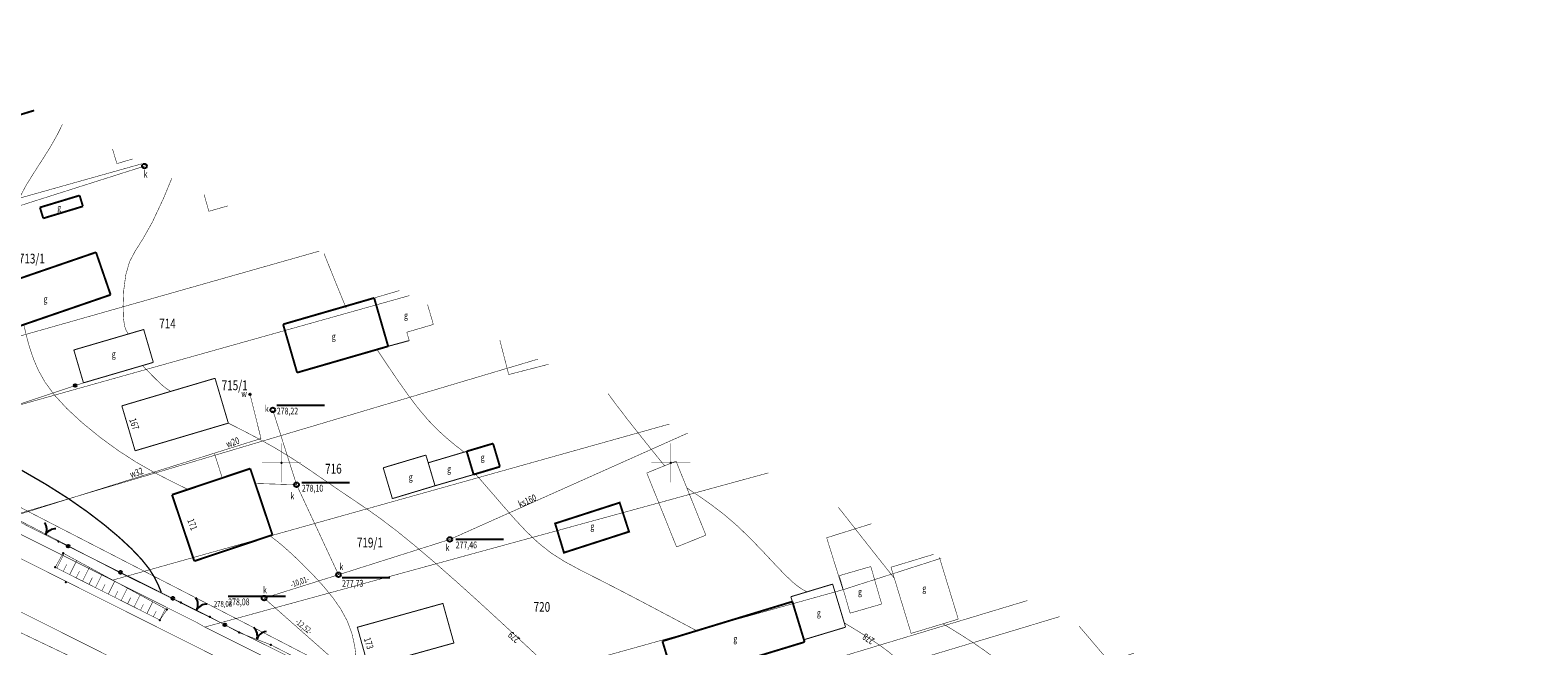
# Model space of a CAD drawing. Units: metres. Extents: x 8421448 to 8423930, y 5603125 to 5604309.
# Drawn here: x 8423168 to 8423361, y 5603526 to 5603606 of the extents above; entities that cross this region are included whole.
import ezdxf
from ezdxf.enums import TextEntityAlignment as Align

# ---------------------------------------------------------------- set-up
doc = ezdxf.new("R2010")
doc.units = ezdxf.units.M
doc.header["$MEASUREMENT"] = 0
for name, pattern in [('1', [2, 1, -1]), ('14', [3, 2, -1]), ('4', [1.5, 1, -0.5]), ('9010', [0])]:
    doc.linetypes.add(name, pattern=pattern)
for name, color, linetype in [('ASFALT', 7, 'Continuous'), ('CZOLOWKI_STARE', 7, 'Continuous'), ('KANALIZACJA_160', 7, 'Continuous'), ('MAPA', 7, 'Continuous'), ('POKRYWY_BETONOWE', 7, 'Continuous'), ('POKRYWY_METALOWE', 7, 'Continuous'), ('PRZYLACZA_DO_DOMOW', 7, 'Continuous'), ('RZEDNE_STARE', 7, 'Continuous'), ('WEMAPA', 7, 'Continuous')]:
    doc.layers.add(name, color=color, linetype=linetype)
doc.styles.add('STYL_ARIAL', font='simplex', dxfattribs={"width": 0.75, "oblique": 0.1})

# ---------------------------------------------------------------- blocks, each defined once
blk = doc.blocks.new('506')
at = {"color": 0}
blk.add_circle((0, 0), 0.3, dxfattribs=at)
blk.add_circle((0, 0), 0.3, dxfattribs=at)
blk = doc.blocks.new('501')
at = {"color": 0}
blk.add_circle((0, 0), 0.1, dxfattribs=at)
blk = doc.blocks.new('905')
at = {"color": 0}
for centre, start, end in [((-1.5, 0), 0, 63.2606), ((1.5, 0), 116.7394, 180)]:
    blk.add_arc(centre, 1.5, start, end, dxfattribs=at)

msp = doc.modelspace()

# ---------------------------------------------------------------- linework, layer by layer
at = {"color": 0}
for p, q in [((8423199.4083, 5603557.3849), (8423205.5333, 5603557.3849)), ((8423202.6253, 5603547.4768), (8423208.7503, 5603547.4768)), ((8423222.3726, 5603540.184), (8423228.4976, 5603540.184)), ((8423207.7892, 5603535.2625), (8423213.9142, 5603535.2625)), ((8423193.1651, 5603532.8716), (8423200.5151, 5603532.8716))]:
    msp.add_line(p, q, dxfattribs=at)
at = {"color": 0, "linetype": '1', "const_width": 0.065}
msp.add_lwpolyline([(8422842.721, 5603700.216), (8422901.45, 5603670.602), (8422980.838, 5603630.854), (8423083.997, 5603579.128), (8423134.342, 5603553.849), (8423195.695, 5603523.034), (8423296.459, 5603472.262), (8423390.205, 5603425.206)], dxfattribs=at)
at = {"color": 0, "linetype": '14', "const_width": 0.065}
for points in [[(8423165.5543, 5603573.3818), (8423165.4115, 5603575.1128), (8423165.3008, 5603576.8072), (8423165.2543, 5603578.4283), (8423165.3041, 5603579.9397), (8423165.4843, 5603581.3409), (8423165.8333, 5603582.7007), (8423166.3896, 5603584.0961), (8423167.1886, 5603585.6008), (8423168.1895, 5603587.2216), (8423169.2751, 5603588.8979), (8423170.3248, 5603590.5659), (8423171.2302, 5603592.1683), (8423171.8706, 5603593.4654)], [(8423208.3152, 5603569.8459), (8423206.9348, 5603573.2166), (8423205.5775, 5603576.5946), (8423205.4675, 5603576.8791)], [(8423187.9042, 5603546.6136), (8423185.7568, 5603547.6693), (8423183.5829, 5603548.7971), (8423181.3558, 5603550.0694), (8423179.0494, 5603551.5579), (8423176.6954, 5603553.275), (8423174.4372, 5603555.1182), (8423172.4312, 5603556.9717), (8423170.8285, 5603558.7226), (8423169.6582, 5603560.3219), (8423168.8273, 5603561.7846), (8423168.2375, 5603563.1286), (8423167.7952, 5603564.3724), (8423167.4478, 5603565.5392), (8423167.1635, 5603566.6545), (8423166.9108, 5603567.7442)], [(8423223.4488, 5603551.3629), (8423222.3333, 5603552.2383), (8423221.2051, 5603553.1729), (8423220.0514, 5603554.2259), (8423218.8596, 5603555.4565), (8423217.6174, 5603556.9214), (8423216.3248, 5603558.6208), (8423214.9941, 5603560.4977), (8423213.6379, 5603562.4931), (8423212.269, 5603564.5476)], [(8423253.3224, 5603528.4244), (8423249.8311, 5603530.2789), (8423246.4668, 5603532.0571), (8423243.3564, 5603533.6828), (8423240.6265, 5603535.0803), (8423238.3272, 5603536.2445), (8423236.3613, 5603537.3076), (8423234.6141, 5603538.4175), (8423232.9748, 5603539.7163), (8423231.4067, 5603541.2102), (8423229.9484, 5603542.7696), (8423228.6414, 5603544.2591), (8423227.5207, 5603545.5571), (8423226.5624, 5603546.6642), (8423225.7125, 5603547.6437), (8423224.9169, 5603548.5593)], [(8423278.7006, 5603535.1655), (8423277.2898, 5603536.94), (8423275.7962, 5603538.8258), (8423274.1371, 5603540.9343), (8423272.2325, 5603543.3702), (8423271.5115, 5603544.2744)], [(8423209.7283, 5603520.9151), (8423209.7002, 5603522.8128), (8423209.6129, 5603524.675), (8423209.4071, 5603526.466), (8423209.0239, 5603528.1504), (8423208.4249, 5603529.7189), (8423207.6125, 5603531.212), (8423206.5936, 5603532.676), (8423205.3775, 5603534.1546), (8423204.0307, 5603535.6247), (8423202.6765, 5603536.9966), (8423201.4408, 5603538.1779), (8423200.4355, 5603539.0882), (8423199.6504, 5603539.754), (8423199.0124, 5603540.2564), (8423198.448, 5603540.6772)], [(8423296.962, 5603520.5491), (8423295.5666, 5603521.7204), (8423294.1773, 5603522.872), (8423292.8, 5603523.984), (8423291.4409, 5603525.0366), (8423290.1057, 5603526.0108), (8423288.7944, 5603526.9067), (8423287.5013, 5603527.7433), (8423286.2202, 5603528.5402), (8423284.9452, 5603529.3174)]]:
    msp.add_lwpolyline(points, dxfattribs=at)
at = {"color": 0}
for points, const_width in [([(8423185.9144, 5603586.5322), (8423184.8488, 5603583.9562), (8423183.4245, 5603580.9214), (8423182.1963, 5603578.7398), (8423181.2199, 5603577.2023), (8423180.4918, 5603575.8229), (8423180.007, 5603574.1382), (8423179.742, 5603572.1209), (8423179.6565, 5603570.1313), (8423179.7095, 5603568.5412), (8423179.8627, 5603567.5311), (8423180.0823, 5603566.9324), (8423180.3351, 5603566.5394)], 0.065), ([(8423182.1573, 5603562.4892), (8423182.7402, 5603561.8841), (8423183.3051, 5603561.3028), (8423183.834, 5603560.769), (8423184.309, 5603560.3064), (8423184.7129, 5603559.9378), (8423185.0456, 5603559.6632), (8423185.3243, 5603559.4599), (8423185.5672, 5603559.304), (8423185.792, 5603559.1719)], 0.065), ([(8423241.944, 5603558.8713), (8423242.9392, 5603557.5244), (8423244.4787, 5603555.5158), (8423246.0404, 5603553.5339), (8423247.6171, 5603551.5696), (8423249.2012, 5603549.6142)], 0.065), ([(8423193.1749, 5603555.0902), (8423195.14, 5603554.0951), (8423197.1215, 5603553.0558), (8423199.1361, 5603551.9283), (8423201.1994, 5603550.67), (8423203.2931, 5603549.2933), (8423205.3554, 5603547.883), (8423207.3211, 5603546.5283), (8423209.1429, 5603545.298), (8423210.9032, 5603544.1083), (8423212.7427, 5603542.8073), (8423214.8019, 5603541.2427), (8423217.1644, 5603539.3231), (8423219.786, 5603537.0917), (8423222.6056, 5603534.6101), (8423225.563, 5603531.9393), (8423228.6143, 5603529.1317), (8423231.7279, 5603526.233), (8423234.8727, 5603523.2888)], 0.065), ([(8423200, 5603547.5), (8423200, 5603552.5)], 0.065), ([(8423250, 5603547.5), (8423250, 5603552.5)], 0.065), ([(8423191.3804, 5603551.2322), (8423192.3948, 5603548.0493)], 0.065), ([(8423197.5, 5603550), (8423202.5, 5603550)], 0.065), ([(8423247.5, 5603550), (8423252.5, 5603550)], 0.065), ([(8423166.659, 5603549.0217), (8423169.7782, 5603547.2132), (8423172.5877, 5603545.4324), (8423175.0691, 5603543.701), (8423177.246, 5603542.0329), (8423179.1394, 5603540.4428), (8423180.7448, 5603538.9507), (8423182.0445, 5603537.5797), (8423183.0216, 5603536.3519), (8423183.7061, 5603535.262), (8423184.1922, 5603534.2658), (8423184.5792, 5603533.3166)], 0.175), ([(8423252.0549, 5603546.7724), (8423253.6639, 5603545.69), (8423255.2817, 5603544.5491), (8423256.9175, 5603543.2912), (8423258.5799, 5603541.858), (8423260.262, 5603540.2286), (8423261.8927, 5603538.5333), (8423263.385, 5603536.9398), (8423264.6517, 5603535.6159), (8423265.6334, 5603534.6835), (8423266.3807, 5603534.0792), (8423266.9717, 5603533.6938), (8423267.4846, 5603533.4177)], 0.065), ([(8423171.1486, 5603536.4654), (8423172.0859, 5603538.3259)], 0.065), ([(8423171.9749, 5603536.0491), (8423172.4369, 5603536.9661)], 0.065), ([(8423172.8012, 5603535.6328), (8423173.712, 5603537.4405)], 0.065), ([(8423174.4539, 5603534.8001), (8423175.3381, 5603536.5551)], 0.065), ([(8423173.6275, 5603535.2164), (8423174.0763, 5603536.1071)], 0.065), ([(8423175.2802, 5603534.3838), (8423175.7156, 5603535.2481)], 0.065), ([(8423176.1065, 5603533.9674), (8423176.9641, 5603535.6697)], 0.065), ([(8423177.7592, 5603533.1348), (8423178.5902, 5603534.7843)], 0.065), ([(8423176.9328, 5603533.5511), (8423177.355, 5603534.389)], 0.065), ([(8423178.5855, 5603532.7185), (8423178.9944, 5603533.53)], 0.065), ([(8423179.4118, 5603532.3021), (8423180.2163, 5603533.8989)], 0.065), ([(8423180.2381, 5603531.8858), (8423180.6337, 5603532.671)], 0.065), ([(8423181.0644, 5603531.4695), (8423181.8423, 5603533.0134)], 0.065), ([(8423181.8908, 5603531.0531), (8423182.2731, 5603531.8119)], 0.065), ([(8423182.7171, 5603530.6368), (8423183.4684, 5603532.128)], 0.065), ([(8423183.5434, 5603530.2205), (8423183.9124, 5603530.9529)], 0.065), ([(8423184.3697, 5603529.8042), (8423185.0945, 5603531.2426)], 0.065), ([(8423272.2756, 5603529.4366), (8423273.289, 5603528.822), (8423274.2793, 5603528.2151), (8423275.2236, 5603527.6236), (8423276.0987, 5603527.0554), (8423276.8825, 5603526.5177), (8423277.5751, 5603526.0106), (8423278.1985, 5603525.5266), (8423278.7758, 5603525.0581), (8423279.33, 5603524.5974)], 0.065), ([(8423302.4313, 5603529.0098), (8423304.1059, 5603527.0431), (8423305.8179, 5603525.0298), (8423307.2757, 5603523.3138)], 0.065)]:
    msp.add_lwpolyline(points, dxfattribs=dict(at, const_width=const_width))
at = {"color": 0, "linetype": '9010', "const_width": 0.065}
msp.add_lwpolyline([(8423253.5183, 5603504.7651), (8423246.171, 5603502.432), (8423227.674, 5603511.878), (8423222.311, 5603514.452), (8423198.616, 5603526.623), (8423194.568, 5603528.182), (8423190.802, 5603530.212), (8423187.092, 5603532.066), (8423171.377, 5603539.887), (8423167.726, 5603541.709), (8423165.833, 5603542.697), (8423161.359, 5603545.2), (8423149.021, 5603551.75), (8423174.5724, 5603560.2659)], dxfattribs=at)
at = {"color": 0, "linetype": '4', "const_width": 0.065}
for points in [[(8423170.941, 5603536.57), (8423171.97, 5603538.389), (8423185.294, 5603531.134), (8423184.378, 5603529.8)], [(8423184.378, 5603529.8), (8423170.941, 5603536.57)]]:
    msp.add_lwpolyline(points, dxfattribs=at)
at = {"color": 0}
for centre in [(8423173.5038, 5603559.9097), (8423172.6144, 5603539.2712), (8423179.3288, 5603535.9296), (8423186.0432, 5603532.5879), (8423192.7219, 5603529.1771)]:
    msp.add_circle(centre, 0.175, dxfattribs=at)
for p in [(8423200, 5603550), (8423250, 5603550), (8423171.377, 5603539.887, 280.37), (8423171.97, 5603538.389, 280.22), (8423170.941, 5603536.57, 280.579), (8423172.313, 5603534.673, 280.861), (8423185.294, 5603531.134, 280.015), (8423187.092, 5603532.066, 279.972), (8423184.378, 5603529.8, 280.302), (8423190.802, 5603530.212, 279.908), (8423194.568, 5603528.182, 279.956), (8423198.616, 5603526.623, 279.821)]:
    msp.add_point(p, dxfattribs=at)
at = {"layer": 'ASFALT', "color": 0, "linetype": '1', "const_width": 0.065}
msp.add_lwpolyline([(8422265.3374, 5603906.0187), (8422313.6411, 5603905.3047), (8422356.0117, 5603904.2003), (8422383.1893, 5603903.5281), (8422397.4955, 5603902.4581), (8422410.7969, 5603900.1725), (8422426.5572, 5603896.9583), (8422438.3492, 5603893.589), (8422452.1067, 5603888.1475), (8422473.5301, 5603878.1104), (8422505.6079, 5603862.0661), (8422581.3772, 5603824.1912), (8422752.0257, 5603738.6465), (8422780.5951, 5603724.3249), (8422948.0243, 5603640.5318), (8423063.28, 5603582.6419), (8423185.03, 5603521.55), (8423348.8416, 5603439.208), (8423426.9741, 5603399.7104), (8423464.7245, 5603380.9265)], dxfattribs=at)
at = {"layer": 'KANALIZACJA_160', "color": 0, "const_width": 0.065}
for points in [[(8423182.6057, 5603588.1656), (8423182.4048, 5603588.1046), (8423146.8226, 5603576.7941), (8423139.1237, 5603583.7893), (8423128.8922, 5603593.3364), (8423112.5647, 5603590.6368), (8423106.3536, 5603602.7211)], [(8423198.8792, 5603556.7834), (8423201.9364, 5603547.1821), (8423207.3242, 5603535.6182)], [(8423249.0345, 5603503.5981), (8423235.4797, 5603511.3063), (8423207.1578, 5603524.3258), (8423197.772, 5603532.6136), (8423207.3242, 5603535.6182), (8423221.6087, 5603540.146), (8423252.1839, 5603553.8161)]]:
    msp.add_lwpolyline(points, dxfattribs=at)
at = {"layer": 'MAPA', "color": 0, "const_width": 0.065}
msp.add_lwpolyline([(8423362.1109, 5603429.1847), (8423344.271, 5603436.9952), (8423311.9324, 5603453.814), (8423273.1154, 5603473.4307), (8423257.2443, 5603481.3371), (8423201.6258, 5603511.5051), (8423177.5348, 5603522.9084), (8423136.7323, 5603542.3982), (8423104.2951, 5603558.0605), (8423083.3634, 5603568.8644), (8423068.697, 5603576.5952), (8423053.9498, 5603584.0501), (8423027.7721, 5603597.3929), (8423018.3772, 5603599.1025), (8423003.9825, 5603606.4547), (8422990.8616, 5603614.3054), (8422956.6482, 5603632.0972), (8422946.124, 5603633.4963), (8422933.0078, 5603638.8913), (8422905.9122, 5603653.9467), (8422880.374, 5603667.2316), (8422877.629, 5603668.8355)], dxfattribs=at)
at = {"layer": 'PRZYLACZA_DO_DOMOW', "color": 0, "const_width": 0.065}
msp.add_lwpolyline([(8423201.9364, 5603547.1821), (8423196.6417, 5603547.3353)], dxfattribs=at)
at = {"layer": 'WEMAPA', "color": 0}
for points, const_width in [([(8423368.3107, 5603439.747), (8423354.4413, 5603446.6782), (8423347.7375, 5603450.0346), (8423292.9975, 5603477.4298), (8423277.0869, 5603485.3921), (8423260.98, 5603493.4521), (8423249.5984, 5603499.1507), (8423240.4167, 5603503.7393), (8423229.6789, 5603509.1159), (8423225.6545, 5603511.1259), (8423213.3169, 5603517.3061), (8423190.1526, 5603528.8966), (8423189.0169, 5603529.5418), (8423178.2892, 5603534.9182), (8423163.0851, 5603542.5223), (8423145.202, 5603551.4831), (8423134.0223, 5603557.0773), (8423111.2216, 5603568.4933), (8423095.1246, 5603576.5531), (8423077.2411, 5603585.5038), (8423067.848, 5603590.207), (8423056.6683, 5603595.8012), (8423044.5958, 5603601.8511), (8423033.416, 5603607.4453)], 0.065), ([(8423385.5617, 5603431.5654), (8423368.1585, 5603439.6662), (8423353.3431, 5603447.4426), (8423336.7508, 5603455.0759), (8423298.3456, 5603474.668), (8423255.4443, 5603495.7335), (8423255.3946, 5603497.9331), (8423230.4251, 5603511.1629), (8423200.8729, 5603526.5375), (8423168.1842, 5603543.3755), (8423149.5254, 5603553.1545), (8423143.1951, 5603556.1482), (8423123.435, 5603563.3628), (8423107.0193, 5603574.5257), (8423100.0584, 5603579.0893), (8423093.9338, 5603582.4024), (8423077.1463, 5603591.0358), (8423056.4821, 5603600.292), (8423051.8383, 5603602.8343), (8423059.7211, 5603606.2111)], 0.065), ([(8423106.3536, 5603602.7211), (8423112.5647, 5603590.6368), (8423128.8922, 5603593.3364), (8423139.1237, 5603583.7893), (8423146.8226, 5603576.7941), (8423182.4048, 5603588.1046), (8423182.6057, 5603588.1656)], 0.065), ([(8423162.8051, 5603597.9408), (8423150.6639, 5603594.6223), (8423095.1246, 5603576.5531), (8423111.2216, 5603568.4933), (8423182.1051, 5603588.4127)], 0.065), ([(8423168.244, 5603595.2557), (8423157.9602, 5603592.1163)], 0.25), ([(8423178.8629, 5603588.4214), (8423178.3118, 5603590.2854)], 0.065), ([(8423180.8763, 5603589.0194), (8423178.8629, 5603588.4214)], 0.065), ([(8423182.1051, 5603588.4127), (8423111.2216, 5603568.4933), (8423134.0223, 5603557.0773), (8423204.8492, 5603577.1844)], 0.065), ([(8423168.9832, 5603582.795), (8423174.0782, 5603584.336)], 0.25), ([(8423169.4086, 5603581.3971), (8423168.9832, 5603582.795)], 0.25), ([(8423174.5036, 5603582.938), (8423169.4086, 5603581.3971)], 0.25), ([(8423174.0782, 5603584.336), (8423174.5036, 5603582.938)], 0.25), ([(8423193.0913, 5603582.9891), (8423190.6723, 5603582.302), (8423190.0575, 5603584.4868)], 0.065), ([(8423190.0575, 5603584.4868), (8423190.6723, 5603582.302), (8423193.0913, 5603582.9891)], 0.065), ([(8423204.8492, 5603577.1844), (8423134.0223, 5603557.0773), (8423145.202, 5603551.4831), (8423216.42, 5603571.4721)], 0.065), ([(8423161.5324, 5603571.9987), (8423176.183, 5603577.037)], 0.25), ([(8423176.183, 5603577.037), (8423178.0601, 5603571.5786)], 0.25), ([(8423216.42, 5603571.4721), (8423145.202, 5603551.4831), (8423163.0851, 5603542.5223), (8423232.9449, 5603563.314)], 0.065), ([(8423178.0601, 5603571.5786), (8423163.4095, 5603566.5401)], 0.25), ([(8423200.2099, 5603567.7845), (8423211.9028, 5603571.1678)], 0.25), ([(8423211.9028, 5603571.1678), (8423213.7005, 5603564.9619)], 0.25), ([(8423211.9028, 5603571.1678), (8423215.1249, 5603572.1115)], 0.065), ([(8423211.9028, 5603571.1678), (8423213.7005, 5603564.9619)], 0.065), ([(8423218.7589, 5603570.3174), (8423219.5057, 5603567.7661)], 0.065), ([(8423202.0075, 5603561.5786), (8423200.2099, 5603567.7845)], 0.25), ([(8423219.5057, 5603567.7661), (8423216.0936, 5603566.7693)], 0.065), ([(8423182.3084, 5603567.1178), (8423173.3372, 5603564.4882)], 0.125), ([(8423183.5435, 5603562.8955), (8423182.3084, 5603567.1178)], 0.125), ([(8423182.3084, 5603567.1178), (8423182.3084, 5603567.1178)], 0.065), ([(8423216.4117, 5603565.6959), (8423213.7005, 5603564.9619)], 0.125), ([(8423216.0936, 5603566.7693), (8423216.4117, 5603565.6959)], 0.065), ([(8423229.181, 5603561.3302), (8423228.046, 5603565.7325)], 0.065), ([(8423173.3372, 5603564.4882), (8423174.5724, 5603560.2659)], 0.125), ([(8423213.7005, 5603564.9619), (8423202.0075, 5603561.5786)], 0.25), ([(8423232.9449, 5603563.314), (8423163.0851, 5603542.5223), (8423178.2892, 5603534.9182)], 0.065), ([(8423174.5724, 5603560.2659), (8423183.5435, 5603562.8955)], 0.125), ([(8423234.2931, 5603562.6484), (8423229.181, 5603561.3302)], 0.065), ([(8423179.5003, 5603557.3098), (8423191.4698, 5603560.8523)], 0.125), ([(8423191.4698, 5603560.8523), (8423193.1749, 5603555.0902)], 0.125), ([(8423214.0382, 5603518.582), (8423178.8071, 5603536.1081), (8423165.4095, 5603543.0794), (8423197.3702, 5603553.1126), (8423195.9597, 5603558.8027)], 0.065), ([(8423181.205, 5603551.5377), (8423179.5003, 5603557.3098)], 0.125), ([(8423201.9367, 5603547.1816), (8423198.8793, 5603556.7832)], 0.065), ([(8423249.8351, 5603554.9757), (8423178.2892, 5603534.9182), (8423189.0169, 5603529.5418), (8423190.1526, 5603528.8966)], 0.065), ([(8423178.2892, 5603534.9182), (8423249.8351, 5603554.9757)], 0.065), ([(8423193.1749, 5603555.0902), (8423181.205, 5603551.5377)], 0.125), ([(8423252.1839, 5603553.8161), (8423221.6087, 5603540.146), (8423207.3242, 5603535.6182), (8423197.772, 5603532.6136), (8423207.1578, 5603524.3258), (8423235.4429, 5603511.3296), (8423249.0345, 5603503.5981)], 0.065), ([(8423223.7885, 5603551.4638), (8423227.171, 5603552.4717)], 0.25), ([(8423227.171, 5603552.4717), (8423228.0548, 5603549.4944)], 0.25), ([(8423213.0664, 5603549.3534), (8423218.5454, 5603550.9895)], 0.125), ([(8423218.5454, 5603550.9895), (8423218.8466, 5603549.9968)], 0.125), ([(8423223.7885, 5603551.4638), (8423218.8466, 5603549.9968)], 0.125), ([(8423218.8466, 5603549.9968), (8423219.7211, 5603547.0399)], 0.125), ([(8423223.7885, 5603551.4638), (8423224.6723, 5603548.4865)], 0.25), ([(8423224.6723, 5603548.4865), (8423223.7885, 5603551.4638)], 0.065), ([(8423246.9094, 5603548.6924), (8423250.6721, 5603550.2059)], 0.065), ([(8423250.6721, 5603550.2059), (8423254.5016, 5603540.6971)], 0.065), ([(8423185.9469, 5603545.8866), (8423195.9879, 5603549.2547)], 0.25), ([(8423262.5351, 5603548.7059), (8423190.1526, 5603528.8966), (8423213.3169, 5603517.3061), (8423272.1012, 5603533.6894), (8423270.0119, 5603540.3671), (8423275.7722, 5603542.171)], 0.065), ([(8423190.1526, 5603528.8966), (8423262.5351, 5603548.7059)], 0.065), ([(8423195.9879, 5603549.2547), (8423198.8454, 5603540.7351)], 0.25), ([(8423214.2418, 5603545.3939), (8423213.0664, 5603549.3534)], 0.125), ([(8423219.7315, 5603547.0495), (8423224.6723, 5603548.4865)], 0.125), ([(8423224.6723, 5603548.4865), (8423228.0548, 5603549.4944)], 0.25), ([(8423250.7389, 5603539.1838), (8423246.9094, 5603548.6924)], 0.065), ([(8423246.9094, 5603548.6924), (8423246.9094, 5603548.6924)], 0.065), ([(8423201.9367, 5603547.1816), (8423207.3242, 5603535.6182)], 0.065), ([(8423219.7315, 5603547.0495), (8423214.2418, 5603545.3939)], 0.125), ([(8423188.8044, 5603537.367), (8423185.9469, 5603545.8866)], 0.25), ([(8423243.4264, 5603544.8761), (8423244.6308, 5603541.1456), (8423236.2776, 5603538.4517), (8423235.1441, 5603542.1994), (8423243.4264, 5603544.8761)], 0.25), ([(8423198.8454, 5603540.7351), (8423188.8044, 5603537.367)], 0.25), ([(8423198.8454, 5603540.7351), (8423198.8454, 5603540.7351)], 0.065), ([(8423254.5016, 5603540.6971), (8423250.7389, 5603539.1838)], 0.065), ([(8423275.7722, 5603542.171), (8423270.0119, 5603540.3671), (8423272.1012, 5603533.6894), (8423284.7377, 5603537.7448)], 0.065), ([(8423195.5141, 5603537.2131), (8423195.5141, 5603537.2131)], 0.065), ([(8423284.7377, 5603537.7448), (8423272.1012, 5603533.6894), (8423213.3169, 5603517.3061), (8423225.6545, 5603511.1259), (8423295.7725, 5603532.2971)], 0.065), ([(8423271.6319, 5603535.4994), (8423275.6815, 5603536.6712)], 0.065), ([(8423275.6815, 5603536.6712), (8423277.0731, 5603531.8523)], 0.065), ([(8423278.2701, 5603536.5793), (8423283.739, 5603538.2379)], 0.065), ([(8423280.8582, 5603528.0803), (8423278.2701, 5603536.5793)], 0.065), ([(8423284.4831, 5603537.8705), (8423286.9154, 5603529.9138)], 0.065), ([(8423273.0237, 5603530.6805), (8423271.6319, 5603535.4994)], 0.065), ([(8423271.6319, 5603535.4994), (8423271.6319, 5603535.4994)], 0.065), ([(8423265.4102, 5603532.7916), (8423270.7785, 5603534.412)], 0.125), ([(8423265.4102, 5603532.7916), (8423265.6056, 5603532.1633)], 0.125), ([(8423270.7785, 5603534.412), (8423272.4425, 5603528.8818)], 0.125), ([(8423222.143, 5603526.8517), (8423211.1533, 5603523.791), (8423209.7417, 5603528.8709), (8423220.7315, 5603531.9315), (8423222.143, 5603526.8517)], 0.125), ([(8423295.7725, 5603532.2971), (8423225.6545, 5603511.1259), (8423229.6789, 5603509.1159)], 0.065), ([(8423248.9216, 5603527.0849), (8423265.6056, 5603532.1633)], 0.25), ([(8423265.6056, 5603532.1633), (8423267.183, 5603526.977)], 0.25), ([(8423265.6056, 5603532.1633), (8423267.0946, 5603527.2707)], 0.25), ([(8423277.0731, 5603531.8523), (8423273.0237, 5603530.6805)], 0.065), ([(8423299.9434, 5603530.2381), (8423229.6789, 5603509.1159), (8423240.4167, 5603503.7393), (8423309.4633, 5603525.5383)], 0.065), ([(8423229.6789, 5603509.1159), (8423299.9434, 5603530.2381)], 0.065), ([(8423272.4425, 5603528.8818), (8423267.0946, 5603527.2707)], 0.125), ([(8423286.9154, 5603529.9138), (8423280.8582, 5603528.0803)], 0.065), ([(8423222.2159, 5603526.7545), (8423222.2159, 5603526.7545)], 0.065), ([(8423250.4992, 5603521.8985), (8423248.9216, 5603527.0849)], 0.25), ([(8423248.9216, 5603527.0849), (8423248.9216, 5603527.0849)], 0.065), ([(8423267.183, 5603526.977), (8423250.4992, 5603521.8985)], 0.25)]:
    msp.add_lwpolyline(points, dxfattribs=dict(at, const_width=const_width))

# ---------------------------------------------------------------- block references
at = {"color": 0}
for p, rotation in [((8423169.6877, 5603540.73), 331.98236), ((8423189.0934, 5603531.0659), 331.06563), ((8423196.8334, 5603527.3095), 342.47322)]:
    msp.add_blockref('905', p, dxfattribs=dict(at, rotation=rotation))
at = {"layer": 'POKRYWY_BETONOWE', "color": 0}
msp.add_blockref('506', (8423198.8792, 5603556.7834), dxfattribs=at)
at = {"layer": 'POKRYWY_METALOWE', "color": 0}
for p in [(8423182.4033, 5603588.102, 284.43), (8423201.9364, 5603547.1821), (8423221.6087, 5603540.146, 279.2358), (8423207.3242, 5603535.6182, 279.5309), (8423197.772, 5603532.6136, 279.7954)]:
    msp.add_blockref('506', p, dxfattribs=at)
at = {"layer": 'WEMAPA', "color": 0}
msp.add_blockref('501', (8423195.9596, 5603558.8028), dxfattribs=at)

# ---------------------------------------------------------------- texts
at = {"color": 0, "style": 'STYL_ARIAL', "oblique": 15, "width": 0.75}
for s, p in [('278,22', (8423199.4083, 5603556.2037)), ('278,10', (8423202.6253, 5603546.2956)), ('277,46', (8423222.3726, 5603539.0028)), ('277,73', (8423207.7892, 5603534.0813)), ('278,08', (8423193.1651, 5603531.6904))]:
    msp.add_text(s, height=0.875, dxfattribs=at).set_placement(p)
msp.add_text('720', height=1.25, dxfattribs=at).set_placement((8423233.4418, 5603531.4835), align=Align.MIDDLE_CENTER)
for s, rotation, p in [('279', 138.1798, (8423229.85, 5603527.5836)), ('278', 147.9946, (8423275.374, 5603527.3729))]:
    msp.add_text(s, height=0.875, rotation=rotation, dxfattribs=at).set_placement(p, align=Align.MIDDLE_CENTER)
at = {"layer": 'CZOLOWKI_STARE', "color": 0, "style": 'STYL_ARIAL', "oblique": 15, "width": 0.75}
for s, rotation, p in [('-10,01-', 19.5159, (8423202.5341, 5603534.1551)), ('-12,52-', 320.4038, (8423202.4916, 5603528.5018))]:
    msp.add_text(s, height=0.75, rotation=rotation, dxfattribs=at).set_placement(p, align=Align.BOTTOM_CENTER)
msp.add_text('278,08', height=0.75, dxfattribs=at).set_placement((8423192.487, 5603531.2668), align=Align.BOTTOM_CENTER)
at = {"layer": 'RZEDNE_STARE', "color": 0, "style": 'STYL_ARIAL', "oblique": 15, "width": 0.75}
for p in [(8423182.5384, 5603587.0756), (8423198.1141, 5603556.9397), (8423201.4073, 5603545.7207), (8423221.3218, 5603539.1023), (8423207.6955, 5603536.6496), (8423197.8723, 5603533.668)]:
    msp.add_text('k', height=0.875, dxfattribs=at).set_placement(p, align=Align.MIDDLE_CENTER)
msp.add_text('ks160', height=0.875, rotation=24.0893, dxfattribs=at).set_placement((8423231.5644, 5603545.1171), align=Align.MIDDLE_CENTER)
at = {"layer": 'WEMAPA', "color": 0, "style": 'STYL_ARIAL', "oblique": 15, "width": 0.75}
for p in [(8423171.2046, 5603582.0365), (8423169.4345, 5603570.3178), (8423206.4593, 5603565.5211), (8423225.5866, 5603549.9875), (8423239.6652, 5603541.132), (8423258.0257, 5603526.6857)]:
    msp.add_text('g', height=0.875, dxfattribs=at).set_placement(p, align=Align.BOTTOM_LEFT)
for s, height, p in [('713/1', 1.25, (8423167.9406, 5603576.2271)), ('714', 1.25, (8423185.3635, 5603567.8724)), ('g', 0.875, (8423215.9918, 5603568.9424)), ('g', 0.875, (8423178.4636, 5603563.9534)), ('715/1', 1.25, (8423193.9852, 5603559.9473)), ('716', 1.25, (8423206.6679, 5603549.2389)), ('g', 0.875, (8423216.5989, 5603548.1613)), ('g', 0.875, (8423221.5284, 5603549.1892)), ('719/1', 1.25, (8423211.352, 5603539.7448)), ('g', 0.875, (8423274.2964, 5603533.45)), ('g', 0.875, (8423282.5403, 5603533.8763)), ('g', 0.875, (8423269.0149, 5603530.7253))]:
    msp.add_text(s, height=height, dxfattribs=at).set_placement(p, align=Align.MIDDLE_CENTER)
msp.add_text('w', height=0.875, dxfattribs=at).set_placement((8423195.2012, 5603558.1718), align=Align.BOTTOM_CENTER)
for s, rotation, p in [('167', 288.76, (8423181.2716, 5603555.8286)), ('171', 290.8, (8423188.7067, 5603542.935)), ('173', 287.82, (8423211.4047, 5603527.6535))]:
    msp.add_text(s, height=0.875, rotation=rotation, dxfattribs=at).set_placement(p, align=Align.TOP_LEFT)
for s, p in [('w20', (8423193.9804, 5603551.955)), ('w32', (8423181.6212, 5603548.0614))]:
    msp.add_text(s, height=0.875, rotation=19.6813, dxfattribs=at).set_placement(p, align=Align.BOTTOM_CENTER)

doc.saveas('drawing.dxf')
